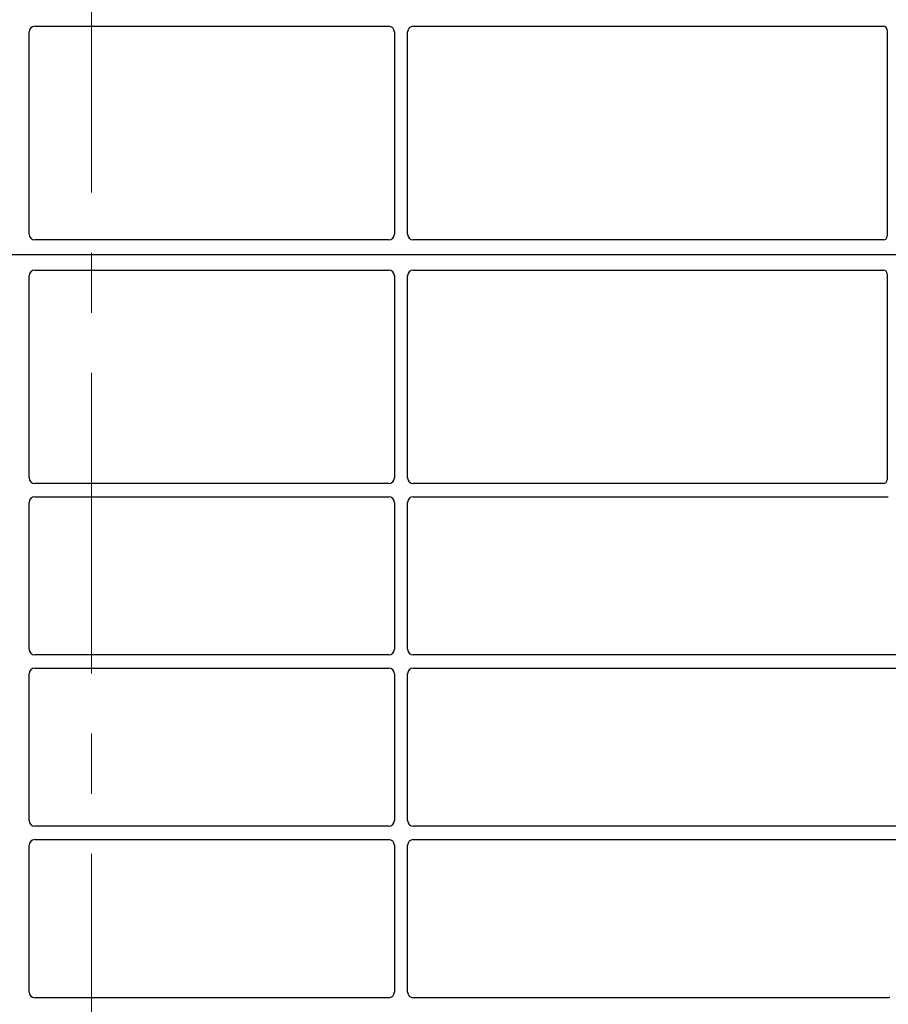
# Model space of a CAD drawing. Units: millimetres. Extents: x 0 to 420, y 0 to 297.
# Drawn here: x 74 to 93, y 79 to 99 of the extents above; entities that cross this region are included whole.
import ezdxf

# ---------------------------------------------------------------- set-up
doc = ezdxf.new("R2010")
doc.units = ezdxf.units.MM
doc.linetypes.add('CENTER', pattern=[10.16, 6.35, -1.27, 1.27, -1.27])

msp = doc.modelspace()

# ---------------------------------------------------------------- linework, layer by layer
at = {"color": 7, "linetype": 'CENTER', "lineweight": 18}
msp.add_line((76.00597, 274.88552), (76.00597, 38.12334), dxfattribs=at)
at = {"color": 7, "linetype": 'Continuous', "lineweight": 25}
for p, q in [((74.80873, 99.32793), (82.28965, 99.32793)), ((82.80873, 99.32793), (92.74938, 99.32793)), ((92.82919, 99.2486), (92.82919, 94.89715)), ((74.68919, 94.93764), (74.68919, 99.20839)), ((82.40919, 99.20839), (82.40919, 94.93764)), ((82.68919, 94.93764), (82.68919, 99.20839)), ((82.29019, 94.81793), (74.80819, 94.81793)), ((92.74997, 94.81793), (82.80819, 94.81793)), ((95.94919, 94.49793), (53.14919, 94.49793)), ((74.68919, 89.78747), (74.68919, 94.05822)), ((74.80819, 94.17793), (82.29019, 94.17793)), ((82.40919, 94.05822), (82.40919, 89.78747)), ((82.68919, 89.78747), (82.68919, 94.05822)), ((82.80819, 94.17793), (92.74997, 94.17793)), ((92.82919, 94.09871), (92.82919, 89.74726)), ((82.28965, 89.66793), (74.80873, 89.66793)), ((92.74938, 89.66793), (82.80873, 89.66793)), ((74.68919, 86.16747), (74.68919, 89.26839)), ((74.80873, 89.38793), (82.28965, 89.38793)), ((82.40919, 89.26839), (82.40919, 86.16747)), ((82.68919, 86.16747), (82.68919, 89.26839)), ((82.80873, 89.38793), (92.85177, 89.38793)), ((82.28965, 86.04793), (74.80873, 86.04793)), ((95.54938, 86.04793), (82.80873, 86.04793)), ((74.80873, 85.76793), (82.28965, 85.76793)), ((82.80873, 85.76793), (95.54938, 85.76793)), ((74.68919, 82.54747), (74.68919, 85.64839)), ((82.40919, 85.64839), (82.40919, 82.54747)), ((82.68919, 82.54747), (82.68919, 85.64839)), ((82.28965, 82.42793), (74.80873, 82.42793)), ((95.54938, 82.42793), (82.80873, 82.42793)), ((74.68919, 78.92747), (74.68919, 82.02839)), ((74.80873, 82.14793), (82.28965, 82.14793)), ((82.40919, 82.02839), (82.40919, 78.92747)), ((82.68919, 78.92747), (82.68919, 82.02839)), ((82.80873, 82.14793), (95.54938, 82.14793)), ((82.28965, 78.80793), (74.80873, 78.80793)), ((92.85177, 78.80793), (82.80873, 78.80793))]:
    msp.add_line(p, q, dxfattribs=at)
for centre, major_axis, ratio, start_param, end_param in [((74.80965, 99.20747), (0.0855, -0.0855), 0.99243251, 2.35999259, 3.92319272), ((82.28873, 99.20747), (-0.0855, -0.0855), 0.99243251, 2.35999259, 3.92319272), ((82.80965, 99.20747), (0.0855, -0.0855), 0.99243251, 2.35999259, 3.92319272), ((92.7484, 99.24763), (0.06884, 0.04285), 0.98657238, 5.73242246, 7.29108876), ((74.80965, 94.93911), (0.06428, 0.10326), 0.98657238, 2.13368921, 3.6923555), ((82.28873, 94.93911), (-0.06428, 0.10326), 0.98657238, 2.59082981, 4.1494961), ((82.80965, 94.93911), (0.06428, 0.10326), 0.98657238, 2.13368921, 3.6923555), ((92.7484, 94.89872), (-0.05768, 0.05768), 0.98081485, 2.36587967, 3.91730564), ((74.80965, 94.05675), (-0.06428, 0.10326), 0.98657238, 5.73242246, 7.29108876), ((82.28873, 94.05675), (0.06428, 0.10326), 0.98657238, 5.27528186, 6.83394815), ((82.80965, 94.05675), (-0.06428, 0.10326), 0.98657238, 5.73242246, 7.29108876), ((92.7484, 94.09714), (-0.05768, -0.05768), 0.98081485, 2.36587967, 3.91730564), ((74.80965, 89.78839), (0.0855, 0.0855), 0.99243251, 2.35999259, 3.92319272), ((82.28873, 89.78839), (-0.0855, 0.0855), 0.99243251, 2.35999259, 3.92319272), ((82.80965, 89.78839), (0.0855, 0.0855), 0.99243251, 2.35999259, 3.92319272), ((92.7484, 89.74824), (0.06884, -0.04285), 0.98657238, 5.27528186, 6.83394815), ((74.80965, 89.26747), (0.0855, -0.0855), 0.99243251, 2.35999259, 3.92319272), ((82.28873, 89.26747), (-0.0855, -0.0855), 0.99243251, 2.35999259, 3.92319272), ((82.80965, 89.26747), (0.0855, -0.0855), 0.99243251, 2.35999259, 3.92319272), ((74.80965, 86.16839), (0.0855, 0.0855), 0.99243251, 2.35999259, 3.92319272), ((82.28873, 86.16839), (-0.0855, 0.0855), 0.99243251, 2.35999259, 3.92319272), ((82.80965, 86.16839), (0.0855, 0.0855), 0.99243251, 2.35999259, 3.92319272), ((74.80965, 85.64747), (0.0855, -0.0855), 0.99243251, 2.35999259, 3.92319272), ((82.28873, 85.64747), (-0.0855, -0.0855), 0.99243251, 2.35999259, 3.92319272), ((82.80965, 85.64747), (0.0855, -0.0855), 0.99243251, 2.35999259, 3.92319272), ((74.80965, 82.54839), (0.0855, 0.0855), 0.99243251, 2.35999259, 3.92319272), ((82.28873, 82.54839), (-0.0855, 0.0855), 0.99243251, 2.35999259, 3.92319272), ((82.80965, 82.54839), (0.0855, 0.0855), 0.99243251, 2.35999259, 3.92319272), ((74.80965, 82.02747), (0.0855, -0.0855), 0.99243251, 2.35999259, 3.92319272), ((82.28873, 82.02747), (-0.0855, -0.0855), 0.99243251, 2.35999259, 3.92319272), ((82.80965, 82.02747), (0.0855, -0.0855), 0.99243251, 2.35999259, 3.92319272), ((74.80965, 78.92839), (0.0855, 0.0855), 0.99243251, 2.35999259, 3.92319272), ((82.28873, 78.92839), (-0.0855, 0.0855), 0.99243251, 2.35999259, 3.92319272), ((82.80965, 78.92839), (0.0855, 0.0855), 0.99243251, 2.35999259, 3.92319272)]:
    msp.add_ellipse(centre, major_axis=major_axis, ratio=ratio, start_param=start_param, end_param=end_param, dxfattribs=at)
msp.add_open_spline([(92.8809, 78.81307), (92.87624, 78.81162), (92.86918, 78.80943), (92.85933, 78.80813), (92.8543, 78.808), (92.85177, 78.80793)], degree=3, knots=[0, 0, 0, 0, 0.491969333, 0.74498878, 1, 1, 1, 1], dxfattribs=at)
msp.add_open_spline([(92.8809, 78.81307), (92.87624, 78.81162), (92.86918, 78.80943), (92.85933, 78.80813), (92.8543, 78.808), (92.85177, 78.80793)], degree=3, knots=[0, 0, 0, 0, 0.491969333, 0.74498878, 1, 1, 1, 1], dxfattribs=at)

doc.saveas('drawing.dxf')
